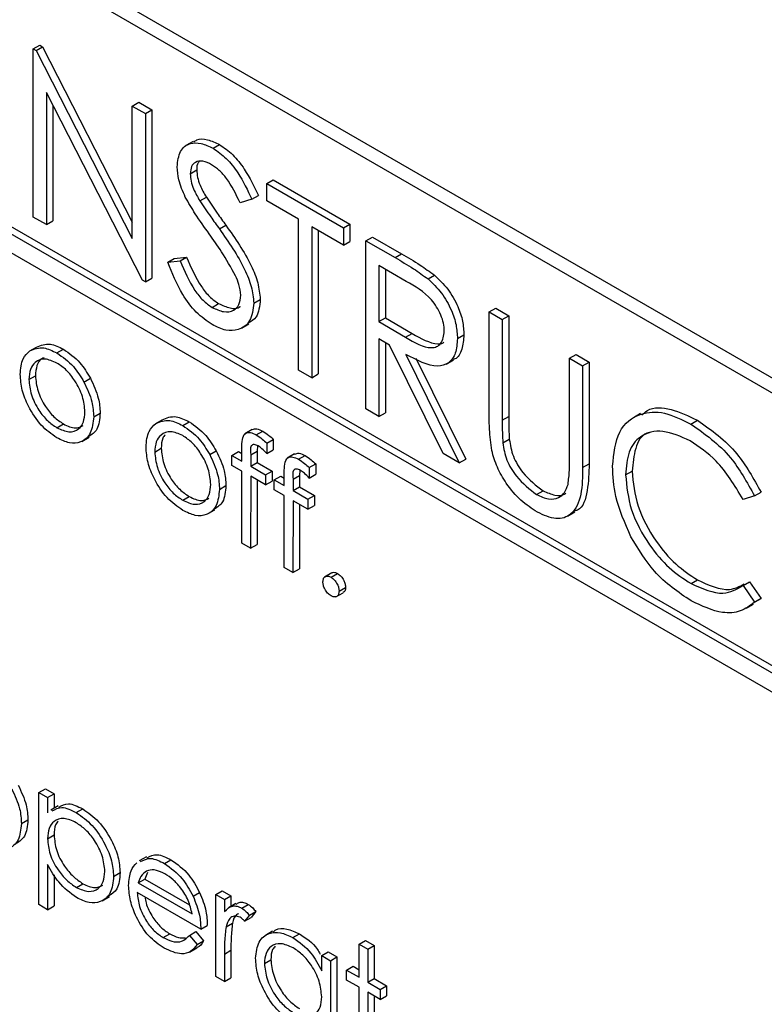
# Model space of a CAD drawing. Units: millimetres. Extents: x 5 to 415, y 5 to 292.
# Drawn here: x 339 to 341, y 139 to 141 of the extents above; entities that cross this region are included whole.
import ezdxf

# ---------------------------------------------------------------- set-up
doc = ezdxf.new("R2010")
doc.units = ezdxf.units.MM

msp = doc.modelspace()

# ---------------------------------------------------------------- linework, layer by layer
at = {"color": 7, "linetype": 'Continuous', "lineweight": 25}
for p, q in [((343.187, 139.077), (336.116, 143.159)), ((343.1588, 139.0606), (336.0877, 143.1427)), ((342.2011, 139.0011), (337.175, 141.9026)), ((342.2153, 139.0092), (337.1891, 141.9107)), ((337.175, 141.8617), (342.2011, 138.9602)), ((339.4065, 141.0471), (339.4206, 141.0553)), ((339.4065, 140.6797), (339.4065, 141.0471)), ((339.4065, 141.0471), (339.4125, 141.0437)), ((339.4125, 141.0437), (339.4266, 141.0518)), ((339.4125, 141.0437), (339.6227, 140.6331)), ((339.4206, 141.0553), (339.4266, 141.0518)), ((339.4266, 141.0518), (339.6227, 140.6689)), ((339.6447, 140.5422), (339.435, 140.9518)), ((339.435, 140.9518), (339.435, 140.6632)), ((339.6227, 140.9223), (339.6368, 140.9305)), ((339.6368, 140.9305), (339.6654, 140.914)), ((339.4492, 140.9241), (339.4492, 140.6714)), ((339.6227, 140.9223), (339.6512, 140.9058)), ((339.6227, 140.6331), (339.6227, 140.9223)), ((339.6512, 140.9058), (339.6654, 140.914)), ((339.6654, 140.914), (339.6654, 140.5466)), ((339.6512, 140.9058), (339.6512, 140.5384)), ((339.7557, 140.8452), (339.7398, 140.836)), ((339.799, 140.83), (339.8131, 140.8381)), ((339.7491, 140.7745), (339.7633, 140.7827)), ((339.9164, 140.7528), (339.9305, 140.7609)), ((339.9305, 140.7609), (340.0978, 140.6644)), ((339.9164, 140.7151), (339.9164, 140.7528)), ((339.9164, 140.7528), (340.0837, 140.6562)), ((339.7701, 140.715), (339.7843, 140.7231)), ((339.8838, 140.7188), (339.8579, 140.7111)), ((339.8838, 140.7188), (339.8979, 140.727)), ((339.9857, 140.675), (339.9164, 140.7151)), ((339.435, 140.6632), (339.4065, 140.6797)), ((339.435, 140.6632), (339.4492, 140.6714)), ((339.9857, 140.3453), (339.9857, 140.675)), ((339.8129, 140.6537), (339.827, 140.6618)), ((340.0837, 140.6185), (340.0143, 140.6586)), ((340.0143, 140.6586), (340.0143, 140.3288)), ((340.0284, 140.6504), (340.0284, 140.337)), ((340.0837, 140.6562), (340.0978, 140.6644)), ((340.0837, 140.6562), (340.0837, 140.6185)), ((340.0978, 140.6644), (340.0978, 140.6267)), ((340.1326, 140.6279), (340.1468, 140.6361)), ((340.1468, 140.6361), (340.2104, 140.5994)), ((340.0837, 140.6185), (340.0978, 140.6267)), ((340.1326, 140.6279), (340.1963, 140.5912)), ((340.1326, 140.2605), (340.1326, 140.6279)), ((339.7002, 140.581), (339.7143, 140.5892)), ((339.7143, 140.5892), (339.7412, 140.5923)), ((339.7271, 140.5841), (339.7412, 140.5923)), ((340.1963, 140.5912), (340.2104, 140.5994)), ((339.7002, 140.581), (339.7271, 140.5841)), ((340.2208, 140.5393), (340.1612, 140.5738)), ((340.1612, 140.5738), (340.1612, 140.4513)), ((340.1753, 140.5656), (340.1753, 140.4595)), ((339.6512, 140.5384), (339.6447, 140.5422)), ((339.6512, 140.5384), (339.6654, 140.5466)), ((340.2684, 140.5446), (340.2825, 140.5527)), ((339.8878, 140.4918), (339.902, 140.5)), ((339.7969, 140.4825), (339.8111, 140.4907)), ((340.4019, 140.4725), (340.416, 140.4807)), ((340.416, 140.4807), (340.4446, 140.4642)), ((340.1612, 140.4513), (340.1753, 140.4595)), ((340.1753, 140.4595), (340.2336, 140.4253)), ((340.4019, 140.4725), (340.4304, 140.456)), ((340.4019, 140.2506), (340.4019, 140.4725)), ((340.4304, 140.456), (340.4446, 140.4642)), ((340.4446, 140.4642), (340.4446, 140.244)), ((339.8611, 140.4371), (339.877, 140.4463)), ((340.1612, 140.4513), (340.2194, 140.4171)), ((340.4304, 140.456), (340.4304, 140.2359)), ((340.1844, 140.4002), (340.1612, 140.4136)), ((340.1612, 140.4136), (340.1612, 140.244)), ((340.2194, 140.4171), (340.2336, 140.4253)), ((340.3325, 140.4143), (340.3466, 140.4225)), ((339.3992, 140.3873), (339.4133, 140.3955)), ((340.1753, 140.4054), (340.1753, 140.2522)), ((340.3013, 140.1631), (340.1844, 140.4002)), ((339.4582, 140.3829), (339.4724, 140.391)), ((340.2197, 140.3798), (340.3366, 140.1428)), ((340.2419, 140.3717), (340.3507, 140.1509)), ((340.5773, 140.3713), (340.5914, 140.3794)), ((340.5773, 140.1511), (340.5773, 140.3713)), ((340.5773, 140.3713), (340.6058, 140.3548)), ((340.5914, 140.3794), (340.62, 140.3629)), ((340.3078, 140.3585), (340.3237, 140.3677)), ((340.6058, 140.3548), (340.62, 140.3629)), ((340.6058, 140.3548), (340.6058, 140.1328)), ((340.62, 140.3629), (340.62, 140.141)), ((339.3969, 140.325), (339.4111, 140.3331)), ((339.5171, 140.3194), (339.5313, 140.3275)), ((340.0143, 140.3288), (339.9857, 140.3453)), ((340.0143, 140.3288), (340.0284, 140.337)), ((339.5384, 140.2435), (339.5525, 140.2516)), ((340.1612, 140.244), (340.1326, 140.2605)), ((340.1612, 140.244), (340.1753, 140.2522)), ((340.4304, 140.2359), (340.4446, 140.244)), ((340.7325, 140.2505), (340.7166, 140.2413)), ((339.4581, 140.2196), (339.4723, 140.2278)), ((339.6738, 140.2288), (339.688, 140.2369)), ((339.7329, 140.2243), (339.747, 140.2325)), ((340.8423, 140.2277), (340.8565, 140.2358)), ((339.5124, 140.1898), (339.5283, 140.199)), ((339.8844, 140.2157), (339.8685, 140.2065)), ((339.8932, 140.204), (339.9073, 140.2122)), ((339.896, 140.1801), (339.8953, 140.1686)), ((339.9164, 140.186), (339.9305, 140.1942)), ((339.9164, 140.186), (339.9164, 140.1631)), ((339.9305, 140.1942), (339.9305, 140.1713)), ((340.4317, 140.1863), (340.4458, 140.1944)), ((339.6716, 140.1664), (339.6858, 140.1746)), ((339.7918, 140.1608), (339.8059, 140.169)), ((339.8402, 140.1592), (339.8544, 140.1674)), ((339.8402, 140.1372), (339.8402, 140.1592)), ((339.8402, 140.1592), (339.862, 140.1466)), ((339.8544, 140.1674), (339.862, 140.163)), ((339.862, 140.1466), (339.862, 140.1752)), ((339.8812, 140.1604), (339.8953, 140.1686)), ((339.8812, 140.1604), (339.8812, 140.1356)), ((339.8953, 140.1686), (339.8953, 140.1437)), ((339.9164, 140.1631), (339.9305, 140.1713)), ((339.9769, 140.1623), (339.961, 140.1531)), ((339.9857, 140.1506), (339.9998, 140.1588)), ((340.3366, 140.1428), (340.3013, 140.1631)), ((339.862, 140.1247), (339.8402, 140.1372)), ((339.8812, 140.1356), (339.8953, 140.1437)), ((339.8812, 140.1356), (339.9137, 140.1168)), ((339.8953, 140.1437), (339.9278, 140.125)), ((340.0089, 140.1326), (340.023, 140.1408)), ((340.023, 140.1408), (340.023, 140.1179)), ((340.3366, 140.1428), (340.3507, 140.1509)), ((340.6058, 140.1328), (340.62, 140.141)), ((339.862, 139.9676), (339.862, 140.1247)), ((339.8811, 140.1136), (339.881, 139.9566)), ((339.9137, 140.0948), (339.8811, 140.1136)), ((339.9137, 140.1168), (339.9278, 140.125)), ((339.9137, 140.1168), (339.9137, 140.0948)), ((339.9278, 140.125), (339.9278, 140.103)), ((339.9327, 140.1058), (339.9469, 140.114)), ((339.9469, 140.114), (339.9545, 140.1096)), ((339.9545, 140.0933), (339.9545, 140.1219)), ((339.9736, 140.107), (339.9878, 140.1152)), ((339.9885, 140.126), (339.9878, 140.1152)), ((339.9878, 140.1152), (339.9878, 140.0904)), ((340.0089, 140.1326), (340.0089, 140.1097)), ((340.0089, 140.1097), (340.023, 140.1179)), ((340.6997, 140.1165), (340.7138, 140.1247)), ((339.8131, 140.0849), (339.8272, 140.0931)), ((339.8953, 140.1055), (339.8952, 139.9648)), ((339.9137, 140.0948), (339.9278, 140.103)), ((339.9327, 140.0838), (339.9327, 140.1058)), ((339.9327, 140.1058), (339.9545, 140.0933)), ((339.9736, 140.107), (339.9736, 140.0822)), ((339.7328, 140.061), (339.747, 140.0692)), ((339.9545, 140.0713), (339.9327, 140.0838)), ((339.9545, 139.9142), (339.9545, 140.0713)), ((339.9736, 140.0822), (339.9878, 140.0904)), ((339.9736, 140.0822), (340.0061, 140.0634)), ((339.9878, 140.0904), (340.0203, 140.0716)), ((340.0061, 140.0634), (340.0203, 140.0716)), ((340.0203, 140.0716), (340.0203, 140.0496)), ((340.5054, 140.0736), (340.5195, 140.0817)), ((340.9811, 140.0707), (340.9562, 140.063)), ((340.9811, 140.0707), (340.9953, 140.0788)), ((339.9736, 140.0602), (339.9735, 139.9033)), ((340.0061, 140.0414), (339.9736, 140.0602)), ((339.9877, 140.0521), (339.9877, 139.9114)), ((340.0061, 140.0634), (340.0061, 140.0414)), ((340.0061, 140.0414), (340.0203, 140.0496)), ((339.787, 140.0312), (339.803, 140.0404)), ((340.5726, 140.0267), (340.5885, 140.0359)), ((339.881, 139.9566), (339.862, 139.9676)), ((339.881, 139.9566), (339.8952, 139.9648)), ((339.9735, 139.9033), (339.9545, 139.9142)), ((339.9735, 139.9033), (339.9877, 139.9114)), ((340.0581, 139.9025), (340.0422, 139.8933)), ((340.0565, 139.8931), (340.0706, 139.9012)), ((340.8425, 139.879), (340.8566, 139.8871)), ((340.9562, 139.8746), (340.9703, 139.8828)), ((340.9703, 139.8828), (340.9953, 139.8465)), ((340.0671, 139.8499), (340.083, 139.8591)), ((340.0741, 139.8624), (340.0883, 139.8706)), ((340.9562, 139.8746), (340.9811, 139.8383)), ((340.9633, 139.8251), (340.9792, 139.8343)), ((340.9953, 139.8465), (340.9782, 139.8361)), ((340.9811, 139.8383), (340.9953, 139.8465)), ((339.4187, 139.4227), (339.4328, 139.4309)), ((339.4328, 139.4309), (339.4519, 139.4199)), ((339.4187, 139.4227), (339.4377, 139.4117)), ((339.4187, 139.1777), (339.4187, 139.4227)), ((339.4377, 139.4117), (339.4519, 139.4199)), ((339.4377, 139.4117), (339.4377, 139.3786)), ((339.4519, 139.4199), (339.4519, 139.3885)), ((339.4606, 139.3936), (339.4447, 139.3844)), ((339.5004, 139.3787), (339.5145, 139.3869)), ((339.3806, 139.3547), (339.3948, 139.3628)), ((339.4377, 139.3218), (339.4519, 139.33)), ((339.6536, 139.2824), (339.6377, 139.2732)), ((339.693, 139.2675), (339.7071, 139.2757)), ((339.4377, 139.2651), (339.4377, 139.1667)), ((339.4519, 139.243), (339.4519, 139.1749)), ((339.5819, 139.2395), (339.596, 139.2476)), ((339.6356, 139.2253), (339.6497, 139.2334)), ((339.6556, 139.2476), (339.6497, 139.2334)), ((339.6497, 139.2334), (339.7473, 139.1771)), ((339.5005, 139.2153), (339.5146, 139.2235)), ((339.6356, 139.2253), (339.7532, 139.1574)), ((339.5567, 139.1863), (339.5726, 139.1955)), ((339.7723, 139.1244), (339.6336, 139.2045)), ((339.7554, 139.1962), (339.7695, 139.2044)), ((339.8049, 139.1998), (339.819, 139.2079)), ((339.8049, 139.1998), (339.8239, 139.1888)), ((339.8049, 139.0207), (339.8049, 139.1998)), ((339.819, 139.2079), (339.8381, 139.1969)), ((339.8239, 139.1888), (339.8381, 139.1969)), ((339.8239, 139.1888), (339.8239, 139.1624)), ((339.8381, 139.1969), (339.8381, 139.1739)), ((339.4377, 139.1667), (339.4187, 139.1777)), ((339.4377, 139.1667), (339.4519, 139.1749)), ((339.8484, 139.1799), (339.8325, 139.1707)), ((339.8618, 139.1701), (339.8759, 139.1782)), ((339.8783, 139.1544), (339.8679, 139.1414)), ((339.8679, 139.1414), (339.882, 139.1495)), ((339.8783, 139.1544), (339.8925, 139.1625)), ((339.8925, 139.1625), (339.882, 139.1495)), ((339.7723, 139.1244), (339.7864, 139.1325)), ((339.8273, 139.1294), (339.8415, 139.1376)), ((339.6901, 139.1058), (339.7043, 139.114)), ((339.7472, 139.1106), (339.7613, 139.1188)), ((339.7472, 139.1106), (339.7641, 139.0906)), ((339.7613, 139.1188), (339.7782, 139.0987)), ((339.9291, 139.1195), (339.9132, 139.1104)), ((339.9733, 139.1057), (339.9875, 139.1138)), ((339.7473, 139.0741), (339.7632, 139.0833)), ((339.7641, 139.0906), (339.7782, 139.0987)), ((340.1177, 139.0914), (340.1318, 139.0996)), ((340.1177, 139.0914), (340.1367, 139.0804)), ((340.1177, 139.0192), (340.1177, 139.0914)), ((340.1318, 139.0996), (340.1508, 139.0886)), ((340.1367, 139.0804), (340.1508, 139.0886)), ((340.1367, 139.0804), (340.1367, 139.0082)), ((340.1508, 139.0886), (340.1508, 139.0164)), ((339.8239, 139.0699), (339.8381, 139.0781)), ((339.8239, 139.0699), (339.8239, 139.0098)), ((339.8381, 139.0781), (339.8381, 139.0179)), ((340.0361, 139.0663), (340.0502, 139.0745)), ((340.0361, 139.0332), (340.0361, 139.0663)), ((340.0361, 139.0663), (340.0551, 139.0553)), ((340.0502, 139.0745), (340.0692, 139.0635)), ((340.0551, 139.0553), (340.0692, 139.0635)), ((340.0692, 139.0635), (340.0692, 138.8845)), ((339.911, 139.0493), (339.9251, 139.0574)), ((340.0551, 139.0553), (340.0551, 138.8763)), ((340.0905, 139.0349), (340.1046, 139.0431)), ((340.1046, 139.0431), (340.1177, 139.0355)), ((339.8239, 139.0098), (339.8049, 139.0207)), ((339.8239, 139.0098), (339.8381, 139.0179)), ((340.0905, 139.0129), (340.0905, 139.0349)), ((340.0905, 139.0349), (340.1177, 139.0192)), ((340.1367, 139.0082), (340.1508, 139.0164)), ((340.1508, 139.0164), (340.178, 139.0007)), ((340.1177, 138.9972), (340.0905, 139.0129)), ((340.1177, 138.8402), (340.1177, 138.9972)), ((340.1367, 139.0082), (340.1639, 138.9925)), ((340.1639, 138.9925), (340.178, 139.0007)), ((340.178, 139.0007), (340.178, 138.9787)), ((340.1639, 138.9705), (340.1367, 138.9862)), ((340.1367, 138.9862), (340.1367, 138.8292)), ((340.1508, 138.9781), (340.1508, 138.8374)), ((340.1639, 138.9925), (340.1639, 138.9705)), ((340.1639, 138.9705), (340.178, 138.9787))]:
    msp.add_line(p, q, dxfattribs=at)
for points, knots in [([(339.7571, 140.8431), (339.7591, 140.8451), (339.7665, 140.8521), (339.787, 140.8502), (339.8044, 140.8422), (339.8131, 140.8381)], [0, 0, 0, 0, 0.159977, 0.579948, 1, 1, 1, 1]), ([(339.7206, 140.7895), (339.722, 140.8017), (339.7247, 140.8262), (339.7465, 140.842), (339.7724, 140.8427), (339.7901, 140.8342), (339.799, 140.83)], [0, 0, 0, 0, 0.279553, 0.558798, 0.779378, 1, 1, 1, 1]), ([(339.799, 140.83), (339.8088, 140.8232), (339.8284, 140.8097), (339.859, 140.7704), (339.8744, 140.7384), (339.8838, 140.7188)], [0, 0, 0, 0, 0.27975, 0.559501, 1, 1, 1, 1]), ([(339.8131, 140.8381), (339.8229, 140.8314), (339.8425, 140.8179), (339.8732, 140.7785), (339.8885, 140.7465), (339.8979, 140.727)], [0, 0, 0, 0, 0.27975, 0.559501, 1, 1, 1, 1]), ([(339.7958, 140.7941), (339.7893, 140.7973), (339.7764, 140.8036), (339.7609, 140.8011), (339.7507, 140.7912), (339.7497, 140.7801), (339.7491, 140.7745)], [0, 0, 0, 0, 0.280274, 0.559931, 0.77992, 1, 1, 1, 1]), ([(339.7682, 140.8003), (339.7675, 140.7996), (339.7637, 140.7961), (339.7635, 140.7887), (339.7633, 140.7827)], [0, 0, 0, 0, 0.191598, 1, 1, 1, 1]), ([(339.7384, 140.7233), (339.7328, 140.736), (339.7227, 140.7588), (339.7212, 140.7801), (339.7206, 140.7895)], [0, 0, 0, 0, 0.55984, 1, 1, 1, 1]), ([(339.7633, 140.7827), (339.7637, 140.7774), (339.7644, 140.7667), (339.7713, 140.7458), (339.7793, 140.7317), (339.7843, 140.7231)], [0, 0, 0, 0, 0.279946, 0.559774, 1, 1, 1, 1]), ([(339.8579, 140.7111), (339.849, 140.7296), (339.8364, 140.7554), (339.8129, 140.7828), (339.8015, 140.7903), (339.7958, 140.7941)], [0, 0, 0, 0, 0.559818, 0.779848, 1, 1, 1, 1]), ([(339.7491, 140.7745), (339.7495, 140.7692), (339.7503, 140.7585), (339.7572, 140.7376), (339.7652, 140.7236), (339.7701, 140.715)], [0, 0, 0, 0, 0.279946, 0.559774, 1, 1, 1, 1]), ([(339.7905, 140.6432), (339.7801, 140.6576), (339.7616, 140.6834), (339.7455, 140.7111), (339.7384, 140.7233)], [0, 0, 0, 0, 0.5604127, 1, 1, 1, 1]), ([(339.7701, 140.715), (339.778, 140.7034), (339.792, 140.6827), (339.8065, 140.6626), (339.8129, 140.6537)], [0, 0, 0, 0, 0.559906, 1, 1, 1, 1]), ([(339.7843, 140.7231), (339.7921, 140.7116), (339.8061, 140.6909), (339.8206, 140.6707), (339.827, 140.6618)], [0, 0, 0, 0, 0.559906, 1, 1, 1, 1]), ([(339.8129, 140.6537), (339.8328, 140.6251), (339.8606, 140.5853), (339.8843, 140.5274), (339.8867, 140.5037), (339.8878, 140.4918)], [0, 0, 0, 0, 0.560115, 0.780284, 1, 1, 1, 1]), ([(339.827, 140.6618), (339.847, 140.6333), (339.8748, 140.5935), (339.8984, 140.5356), (339.9008, 140.5118), (339.902, 140.5)], [0, 0, 0, 0, 0.560115, 0.780284, 1, 1, 1, 1]), ([(339.8479, 140.5515), (339.8381, 140.5693), (339.8205, 140.601), (339.7997, 140.6303), (339.7905, 140.6432)], [0, 0, 0, 0, 0.559496, 1, 1, 1, 1]), ([(339.7412, 140.5923), (339.7507, 140.57), (339.7639, 140.539), (339.7908, 140.5048), (339.8043, 140.4954), (339.8111, 140.4907)], [0, 0, 0, 0, 0.559321, 0.779782, 1, 1, 1, 1]), ([(340.1963, 140.5912), (340.2098, 140.5834), (340.2339, 140.5696), (340.2579, 140.5522), (340.2684, 140.5446)], [0, 0, 0, 0, 0.56024, 1, 1, 1, 1]), ([(340.2104, 140.5994), (340.2239, 140.5916), (340.2481, 140.5778), (340.272, 140.5604), (340.2825, 140.5527)], [0, 0, 0, 0, 0.56024, 1, 1, 1, 1]), ([(339.7969, 140.4449), (339.7852, 140.453), (339.7616, 140.4693), (339.7254, 140.518), (339.7097, 140.5571), (339.7002, 140.581)], [0, 0, 0, 0, 0.27988, 0.559666, 1, 1, 1, 1]), ([(339.7271, 140.5841), (339.7365, 140.5619), (339.7497, 140.5309), (339.7767, 140.4967), (339.7902, 140.4873), (339.7969, 140.4825)], [0, 0, 0, 0, 0.559321, 0.779782, 1, 1, 1, 1]), ([(339.8593, 140.5088), (339.8585, 140.5166), (339.8571, 140.5305), (339.8507, 140.5451), (339.8479, 140.5515)], [0, 0, 0, 0, 0.5589902, 1, 1, 1, 1]), ([(340.2684, 140.5446), (340.2784, 140.535), (340.2983, 140.5158), (340.3193, 140.4789), (340.3309, 140.4437), (340.332, 140.4241), (340.3325, 140.4143)], [0, 0, 0, 0, 0.279797, 0.5595, 0.779626, 1, 1, 1, 1]), ([(340.2825, 140.5527), (340.2925, 140.5431), (340.3125, 140.524), (340.3335, 140.4871), (340.3451, 140.4519), (340.3461, 140.4323), (340.3466, 140.4225)], [0, 0, 0, 0, 0.279797, 0.5595, 0.779626, 1, 1, 1, 1]), ([(340.3039, 140.4308), (340.3036, 140.4364), (340.3029, 140.4476), (340.2966, 140.4659), (340.2876, 140.4835), (340.264, 140.5151), (340.24, 140.5286), (340.2208, 140.5393)], [0, 0, 0, 0, 0.125307, 0.250617, 0.375954, 0.501281, 1, 1, 1, 1]), ([(339.7969, 140.4825), (339.8055, 140.4786), (339.8226, 140.4707), (339.8435, 140.4735), (339.8568, 140.487), (339.8584, 140.5016), (339.8593, 140.5088)], [0, 0, 0, 0, 0.280276, 0.560148, 0.780153, 1, 1, 1, 1]), ([(339.902, 140.5), (339.9006, 140.4855), (339.8981, 140.4609), (339.8822, 140.452), (339.8757, 140.4483)], [0, 0, 0, 0, 0.59065, 1, 1, 1, 1]), ([(339.8878, 140.4918), (339.8861, 140.4778), (339.8825, 140.4498), (339.8571, 140.4325), (339.8277, 140.43), (339.8072, 140.4399), (339.7969, 140.4449)], [0, 0, 0, 0, 0.279183, 0.559085, 0.779446, 1, 1, 1, 1]), ([(339.8111, 140.4907), (339.8195, 140.487), (339.8362, 140.4796), (339.8533, 140.4791), (339.8583, 140.4846), (339.8585, 140.4848)], [0, 0, 0, 0, 0.4913869, 0.9820637, 1, 1, 1, 1]), ([(340.2194, 140.4171), (340.239, 140.4059), (340.2634, 140.3919), (340.2876, 140.3959), (340.3002, 140.4055), (340.3024, 140.4207), (340.3039, 140.4308)], [0, 0, 0, 0, 0.499827, 0.625498, 0.751208, 1, 1, 1, 1]), ([(340.3325, 140.4143), (340.3317, 140.4031), (340.33, 140.3809), (340.3143, 140.3591), (340.2784, 140.3489), (340.2439, 140.3671), (340.2197, 140.3798)], [0, 0, 0, 0, 0.18712, 0.373979, 0.560911, 1, 1, 1, 1]), ([(340.2336, 140.4253), (340.2528, 140.4146), (340.2768, 140.4013), (340.2989, 140.4028), (340.3024, 140.4058), (340.3029, 140.4063)], [0, 0, 0, 0, 0.770742, 0.964528, 1, 1, 1, 1]), ([(340.3466, 140.4225), (340.3457, 140.4116), (340.3438, 140.3898), (340.3339, 140.3714), (340.3245, 140.369), (340.3233, 140.3686)], [0, 0, 0, 0, 0.4650162, 0.9293824, 1, 1, 1, 1]), ([(339.3992, 140.3873), (339.4087, 140.3914), (339.4259, 140.3987), (339.4483, 140.3877), (339.4582, 140.3829)], [0, 0, 0, 0, 0.55888, 1, 1, 1, 1]), ([(339.4133, 140.3955), (339.4229, 140.3996), (339.44, 140.4068), (339.4625, 140.3959), (339.4724, 140.391)], [0, 0, 0, 0, 0.55888, 1, 1, 1, 1]), ([(339.3779, 140.3361), (339.379, 140.3486), (339.381, 140.3711), (339.3936, 140.3824), (339.3992, 140.3873)], [0, 0, 0, 0, 0.559285, 1, 1, 1, 1]), ([(339.4299, 140.372), (339.4282, 140.3716), (339.4209, 140.3695), (339.4132, 140.3562), (339.4118, 140.3408), (339.4111, 140.3331)], [0, 0, 0, 0, 0.126879, 0.56328, 1, 1, 1, 1]), ([(339.4582, 140.3829), (339.4708, 140.3741), (339.4933, 140.3584), (339.5098, 140.3313), (339.5171, 140.3194)], [0, 0, 0, 0, 0.5591815, 1, 1, 1, 1]), ([(339.4724, 140.391), (339.4849, 140.3823), (339.5074, 140.3666), (339.524, 140.3395), (339.5313, 140.3275)], [0, 0, 0, 0, 0.5591815, 1, 1, 1, 1]), ([(339.4581, 140.3609), (339.4491, 140.3649), (339.431, 140.3728), (339.4111, 140.3647), (339.3988, 140.3486), (339.3976, 140.3328), (339.3969, 140.325)], [0, 0, 0, 0, 0.279484, 0.559256, 0.779547, 1, 1, 1, 1]), ([(339.5193, 140.2543), (339.5183, 140.2654), (339.5162, 140.2875), (339.4994, 140.3203), (339.4795, 140.3464), (339.4653, 140.3561), (339.4581, 140.3609)], [0, 0, 0, 0, 0.279586, 0.559398, 0.779653, 1, 1, 1, 1]), ([(339.4582, 140.1976), (339.4463, 140.2058), (339.4226, 140.2223), (339.3965, 140.2628), (339.3805, 140.3024), (339.3788, 140.3249), (339.3779, 140.3361)], [0, 0, 0, 0, 0.279776, 0.559179, 0.779592, 1, 1, 1, 1]), ([(339.4111, 140.3331), (339.4122, 140.3221), (339.4145, 140.3001), (339.4307, 140.2673), (339.4511, 140.2422), (339.4652, 140.2326), (339.4723, 140.2278)], [0, 0, 0, 0, 0.279618, 0.559167, 0.779512, 1, 1, 1, 1]), ([(339.5313, 140.3275), (339.5381, 140.3129), (339.5504, 140.2868), (339.5519, 140.2624), (339.5525, 140.2516)], [0, 0, 0, 0, 0.559216, 1, 1, 1, 1]), ([(339.3969, 140.325), (339.3981, 140.314), (339.4003, 140.292), (339.4165, 140.2592), (339.437, 140.234), (339.4511, 140.2244), (339.4581, 140.2196)], [0, 0, 0, 0, 0.279618, 0.559167, 0.779512, 1, 1, 1, 1]), ([(339.5171, 140.3194), (339.524, 140.3048), (339.5362, 140.2786), (339.5377, 140.2542), (339.5384, 140.2435)], [0, 0, 0, 0, 0.559216, 1, 1, 1, 1]), ([(340.735, 140.2467), (340.7389, 140.2506), (340.7545, 140.2659), (340.7986, 140.2634), (340.8372, 140.245), (340.8565, 140.2358)], [0, 0, 0, 0, 0.145713, 0.572535, 1, 1, 1, 1]), ([(339.4581, 140.2196), (339.4671, 140.2156), (339.4851, 140.2076), (339.5054, 140.2145), (339.5173, 140.2311), (339.5186, 140.2466), (339.5193, 140.2543)], [0, 0, 0, 0, 0.279745, 0.559113, 0.779606, 1, 1, 1, 1]), ([(339.5384, 140.2435), (339.5369, 140.2307), (339.534, 140.2051), (339.5126, 140.1869), (339.4861, 140.1839), (339.4675, 140.193), (339.4582, 140.1976)], [0, 0, 0, 0, 0.279521, 0.559381, 0.779507, 1, 1, 1, 1]), ([(339.5525, 140.2516), (339.5513, 140.2385), (339.5491, 140.2145), (339.5342, 140.2046), (339.5274, 140.2002)], [0, 0, 0, 0, 0.548135, 1, 1, 1, 1]), ([(339.688, 140.2369), (339.6976, 140.241), (339.7147, 140.2483), (339.7371, 140.2373), (339.747, 140.2325)], [0, 0, 0, 0, 0.55888, 1, 1, 1, 1]), ([(340.4075, 140.1699), (340.4055, 140.1854), (340.4019, 140.2132), (340.4019, 140.2391), (340.4019, 140.2506)], [0, 0, 0, 0, 0.5594986, 1, 1, 1, 1]), ([(340.4446, 140.244), (340.4445, 140.2349), (340.4445, 140.2186), (340.4454, 140.2018), (340.4458, 140.1944)], [0, 0, 0, 0, 0.5601244, 1, 1, 1, 1]), ([(340.6711, 140.1355), (340.674, 140.1626), (340.6798, 140.2169), (340.7269, 140.2528), (340.7836, 140.2566), (340.8227, 140.2373), (340.8423, 140.2277)], [0, 0, 0, 0, 0.279512, 0.55908, 0.779374, 1, 1, 1, 1]), ([(339.4723, 140.2278), (339.4814, 140.2234), (339.4978, 140.2157), (339.5098, 140.2215), (339.5151, 140.2241)], [0, 0, 0, 0, 0.560062, 1, 1, 1, 1]), ([(339.6526, 140.1775), (339.6537, 140.1901), (339.6557, 140.2125), (339.6683, 140.2238), (339.6738, 140.2288)], [0, 0, 0, 0, 0.559285, 1, 1, 1, 1]), ([(339.6738, 140.2288), (339.6834, 140.2328), (339.7006, 140.2401), (339.723, 140.2291), (339.7329, 140.2243)], [0, 0, 0, 0, 0.55888, 1, 1, 1, 1]), ([(339.7329, 140.2243), (339.7455, 140.2155), (339.768, 140.1998), (339.7845, 140.1727), (339.7918, 140.1608)], [0, 0, 0, 0, 0.559182, 1, 1, 1, 1]), ([(339.747, 140.2325), (339.7596, 140.2237), (339.7821, 140.208), (339.7987, 140.1809), (339.8059, 140.169)], [0, 0, 0, 0, 0.559182, 1, 1, 1, 1]), ([(340.4304, 140.2359), (340.4304, 140.2268), (340.4303, 140.2105), (340.4313, 140.1937), (340.4317, 140.1863)], [0, 0, 0, 0, 0.5601244, 1, 1, 1, 1]), ([(340.8423, 140.2277), (340.8729, 140.2061), (340.9275, 140.1676), (340.9647, 140.1003), (340.9811, 140.0707)], [0, 0, 0, 0, 0.559517, 1, 1, 1, 1]), ([(340.8565, 140.2358), (340.887, 140.2143), (340.9416, 140.1758), (340.9789, 140.1085), (340.9953, 140.0788)], [0, 0, 0, 0, 0.559517, 1, 1, 1, 1]), ([(339.7328, 140.2024), (339.7238, 140.2063), (339.7056, 140.2142), (339.6858, 140.2061), (339.6735, 140.19), (339.6722, 140.1743), (339.6716, 140.1664)], [0, 0, 0, 0, 0.279484, 0.559256, 0.779547, 1, 1, 1, 1]), ([(339.6945, 140.2043), (339.6925, 140.2019), (339.6866, 140.195), (339.6861, 140.1827), (339.6858, 140.1746)], [0, 0, 0, 0, 0.33317, 1, 1, 1, 1]), ([(339.794, 140.0957), (339.793, 140.1068), (339.7909, 140.129), (339.7741, 140.1617), (339.7542, 140.1878), (339.7399, 140.1975), (339.7328, 140.2024)], [0, 0, 0, 0, 0.279586, 0.559398, 0.779653, 1, 1, 1, 1]), ([(339.862, 140.1752), (339.862, 140.1816), (339.862, 140.1942), (339.8676, 140.2084), (339.8802, 140.2103), (339.8889, 140.2061), (339.8932, 140.204)], [0, 0, 0, 0, 0.2818484, 0.5594619, 0.7793052, 1, 1, 1, 1]), ([(339.8846, 140.2154), (339.8877, 140.2165), (339.8944, 140.2188), (339.9029, 140.2144), (339.9073, 140.2122)], [0, 0, 0, 0, 0.480078, 1, 1, 1, 1]), ([(339.8932, 140.204), (339.8976, 140.2011), (339.9055, 140.1959), (339.9131, 140.189), (339.9164, 140.186)], [0, 0, 0, 0, 0.559721, 1, 1, 1, 1]), ([(339.9073, 140.2122), (339.9117, 140.2093), (339.9196, 140.2041), (339.9272, 140.1972), (339.9305, 140.1942)], [0, 0, 0, 0, 0.559721, 1, 1, 1, 1]), ([(340.8405, 140.191), (340.8202, 140.2001), (340.7796, 140.2181), (340.7322, 140.2056), (340.704, 140.1695), (340.7011, 140.1342), (340.6997, 140.1165)], [0, 0, 0, 0, 0.2798558, 0.5595188, 0.7796855, 1, 1, 1, 1]), ([(340.7519, 140.2089), (340.7499, 140.2085), (340.7348, 140.2054), (340.7189, 140.1761), (340.7155, 140.1418), (340.7138, 140.1247)], [0, 0, 0, 0, 0.069095, 0.534392, 1, 1, 1, 1]), ([(339.7329, 140.039), (339.721, 140.0473), (339.6973, 140.0637), (339.6712, 140.1042), (339.6552, 140.1439), (339.6534, 140.1663), (339.6526, 140.1775)], [0, 0, 0, 0, 0.2797756, 0.5591788, 0.7795916, 1, 1, 1, 1]), ([(339.8971, 140.1798), (339.8942, 140.1812), (339.8898, 140.1833), (339.8848, 140.1825), (339.8795, 140.1772), (339.8804, 140.1679), (339.8812, 140.1604)], [0, 0, 0, 0, 0.249495, 0.374811, 0.499255, 1, 1, 1, 1]), ([(339.9164, 140.1631), (339.9129, 140.1668), (339.9067, 140.1732), (339.9, 140.1778), (339.8971, 140.1798)], [0, 0, 0, 0, 0.560241, 1, 1, 1, 1]), ([(340.4317, 140.1863), (340.4337, 140.1739), (340.4378, 140.1491), (340.465, 140.1045), (340.4901, 140.0853), (340.5054, 140.0736)], [0, 0, 0, 0, 0.281057, 0.560821, 1, 1, 1, 1]), ([(340.4458, 140.1944), (340.4479, 140.182), (340.4519, 140.1573), (340.4792, 140.1126), (340.5042, 140.0935), (340.5195, 140.0817)], [0, 0, 0, 0, 0.281057, 0.560821, 1, 1, 1, 1]), ([(340.9562, 140.063), (340.9377, 140.0935), (340.9047, 140.1479), (340.8602, 140.1778), (340.8405, 140.191)], [0, 0, 0, 0, 0.5584265, 1, 1, 1, 1]), ([(339.6716, 140.1664), (339.6728, 140.1554), (339.675, 140.1334), (339.6912, 140.1006), (339.7117, 140.0754), (339.7258, 140.0658), (339.7328, 140.061)], [0, 0, 0, 0, 0.279618, 0.559167, 0.779512, 1, 1, 1, 1]), ([(339.6858, 140.1746), (339.6869, 140.1636), (339.6892, 140.1416), (339.7054, 140.1087), (339.7258, 140.0836), (339.7399, 140.074), (339.747, 140.0692)], [0, 0, 0, 0, 0.279618, 0.559167, 0.779512, 1, 1, 1, 1]), ([(339.7918, 140.1608), (339.7987, 140.1462), (339.8109, 140.12), (339.8124, 140.0957), (339.8131, 140.0849)], [0, 0, 0, 0, 0.5592165, 1, 1, 1, 1]), ([(339.8059, 140.169), (339.8128, 140.1544), (339.8251, 140.1282), (339.8265, 140.1038), (339.8272, 140.0931)], [0, 0, 0, 0, 0.5592165, 1, 1, 1, 1]), ([(339.9545, 140.1219), (339.9545, 140.1282), (339.9545, 140.1408), (339.9601, 140.1551), (339.9727, 140.1569), (339.9813, 140.1527), (339.9857, 140.1506)], [0, 0, 0, 0, 0.281848, 0.559462, 0.779305, 1, 1, 1, 1]), ([(339.977, 140.162), (339.9802, 140.1631), (339.9869, 140.1654), (339.9954, 140.161), (339.9998, 140.1588)], [0, 0, 0, 0, 0.480078, 1, 1, 1, 1]), ([(339.9998, 140.1588), (340.0042, 140.1559), (340.0121, 140.1507), (340.0197, 140.1438), (340.023, 140.1408)], [0, 0, 0, 0, 0.559721, 1, 1, 1, 1]), ([(340.507, 140.035), (340.4949, 140.0429), (340.4707, 140.0587), (340.4403, 140.0946), (340.418, 140.1332), (340.411, 140.1576), (340.4075, 140.1699)], [0, 0, 0, 0, 0.280221, 0.559914, 0.779952, 1, 1, 1, 1]), ([(339.9857, 140.1506), (339.9901, 140.1477), (339.9979, 140.1425), (340.0055, 140.1356), (340.0089, 140.1326)], [0, 0, 0, 0, 0.559721, 1, 1, 1, 1]), ([(340.574, 140.0959), (340.5752, 140.1058), (340.5774, 140.1235), (340.5773, 140.1427), (340.5773, 140.1511)], [0, 0, 0, 0, 0.559624, 1, 1, 1, 1]), ([(340.62, 140.141), (340.6194, 140.1213), (340.6183, 140.082), (340.6065, 140.0425), (340.59, 140.0382), (340.5877, 140.0376)], [0, 0, 0, 0, 0.46586, 0.92643, 1, 1, 1, 1]), ([(340.7114, 139.9812), (340.6983, 140.011), (340.6747, 140.0644), (340.6722, 140.1138), (340.6711, 140.1355)], [0, 0, 0, 0, 0.559029, 1, 1, 1, 1]), ([(339.9896, 140.1264), (339.9867, 140.1278), (339.9823, 140.1299), (339.9773, 140.1291), (339.972, 140.1239), (339.9729, 140.1145), (339.9736, 140.107)], [0, 0, 0, 0, 0.249495, 0.374811, 0.499255, 1, 1, 1, 1]), ([(340.0089, 140.1097), (340.0054, 140.1134), (339.9992, 140.1199), (339.9925, 140.1244), (339.9896, 140.1264)], [0, 0, 0, 0, 0.560241, 1, 1, 1, 1]), ([(340.6058, 140.1328), (340.6056, 140.1125), (340.605, 140.0721), (340.5858, 140.029), (340.5488, 140.016), (340.5209, 140.0287), (340.507, 140.035)], [0, 0, 0, 0, 0.281655, 0.560111, 0.78008, 1, 1, 1, 1]), ([(340.6997, 140.1165), (340.7021, 140.0913), (340.7069, 140.041), (340.7468, 139.9668), (340.7941, 139.9108), (340.8264, 139.8896), (340.8425, 139.879)], [0, 0, 0, 0, 0.279434, 0.558921, 0.779283, 1, 1, 1, 1]), ([(340.7138, 140.1247), (340.7162, 140.0995), (340.7211, 140.0492), (340.7609, 139.9749), (340.8082, 139.919), (340.8405, 139.8978), (340.8566, 139.8871)], [0, 0, 0, 0, 0.279434, 0.558921, 0.779283, 1, 1, 1, 1]), ([(339.7328, 140.061), (339.7418, 140.057), (339.7598, 140.049), (339.7801, 140.056), (339.792, 140.0725), (339.7933, 140.088), (339.794, 140.0957)], [0, 0, 0, 0, 0.279745, 0.559113, 0.779606, 1, 1, 1, 1]), ([(339.8272, 140.0931), (339.826, 140.0799), (339.8237, 140.0559), (339.8088, 140.0461), (339.8021, 140.0416)], [0, 0, 0, 0, 0.548135, 1, 1, 1, 1]), ([(340.5054, 140.0736), (340.5141, 140.0696), (340.5317, 140.0617), (340.5529, 140.065), (340.5674, 140.077), (340.5718, 140.0896), (340.574, 140.0959)], [0, 0, 0, 0, 0.279787, 0.559377, 0.779569, 1, 1, 1, 1]), ([(339.8131, 140.0849), (339.8116, 140.0721), (339.8087, 140.0466), (339.7873, 140.0283), (339.7608, 140.0254), (339.7422, 140.0345), (339.7329, 140.039)], [0, 0, 0, 0, 0.279521, 0.559381, 0.779507, 1, 1, 1, 1]), ([(339.747, 140.0692), (339.7561, 140.0649), (339.7725, 140.0571), (339.7845, 140.0629), (339.7897, 140.0655)], [0, 0, 0, 0, 0.560062, 1, 1, 1, 1]), ([(340.5195, 140.0817), (340.5282, 140.078), (340.5455, 140.0704), (340.5628, 140.0709), (340.5688, 140.0764), (340.5694, 140.0769)], [0, 0, 0, 0, 0.473792, 0.947251, 1, 1, 1, 1]), ([(340.8427, 139.8412), (340.8145, 139.8602), (340.7643, 139.8941), (340.7276, 139.9546), (340.7114, 139.9812)], [0, 0, 0, 0, 0.559804, 1, 1, 1, 1]), ([(340.0583, 139.9022), (340.0586, 139.9025), (340.0602, 139.904), (340.0646, 139.904), (340.0686, 139.9021), (340.0706, 139.9012)], [0, 0, 0, 0, 0.116538, 0.55809, 1, 1, 1, 1]), ([(340.0706, 139.9012), (340.0732, 139.8994), (340.0784, 139.8957), (340.0842, 139.8867), (340.0878, 139.878), (340.0881, 139.8731), (340.0883, 139.8706)], [0, 0, 0, 0, 0.279602, 0.559212, 0.779475, 1, 1, 1, 1]), ([(340.0388, 139.8828), (340.0391, 139.8857), (340.0397, 139.8913), (340.0445, 139.8952), (340.0503, 139.896), (340.0544, 139.894), (340.0565, 139.8931)], [0, 0, 0, 0, 0.279576, 0.559284, 0.779552, 1, 1, 1, 1]), ([(340.0565, 139.8522), (340.0539, 139.8541), (340.0487, 139.8578), (340.0429, 139.8667), (340.0394, 139.8754), (340.039, 139.8804), (340.0388, 139.8828)], [0, 0, 0, 0, 0.279581, 0.559143, 0.779575, 1, 1, 1, 1]), ([(340.0565, 139.8931), (340.0591, 139.8912), (340.0643, 139.8875), (340.07, 139.8786), (340.0737, 139.8698), (340.074, 139.8649), (340.0741, 139.8624)], [0, 0, 0, 0, 0.279602, 0.559212, 0.779475, 1, 1, 1, 1]), ([(340.8425, 139.879), (340.8671, 139.8682), (340.9111, 139.849), (340.9424, 139.8668), (340.9562, 139.8746)], [0, 0, 0, 0, 0.558772, 1, 1, 1, 1]), ([(340.8566, 139.8871), (340.8814, 139.8759), (340.9206, 139.8581), (340.9485, 139.873), (340.9588, 139.8785)], [0, 0, 0, 0, 0.6319091, 1, 1, 1, 1]), ([(340.0741, 139.8624), (340.0738, 139.8596), (340.0732, 139.8539), (340.0684, 139.8501), (340.0626, 139.8493), (340.0585, 139.8513), (340.0565, 139.8522)], [0, 0, 0, 0, 0.279469, 0.559358, 0.779674, 1, 1, 1, 1]), ([(340.0883, 139.8706), (340.088, 139.8677), (340.0876, 139.8624), (340.0843, 139.8603), (340.0828, 139.8594)], [0, 0, 0, 0, 0.5544413, 1, 1, 1, 1]), ([(340.9811, 139.8383), (340.9713, 139.831), (340.9517, 139.8164), (340.9045, 139.8124), (340.8661, 139.8303), (340.8427, 139.8412)], [0, 0, 0, 0, 0.28041, 0.560795, 1, 1, 1, 1]), ([(339.3594, 139.4306), (339.3662, 139.416), (339.3785, 139.3898), (339.38, 139.3654), (339.3806, 139.3547)], [0, 0, 0, 0, 0.559216, 1, 1, 1, 1]), ([(339.3735, 139.4388), (339.3804, 139.4241), (339.3926, 139.398), (339.3941, 139.3736), (339.3948, 139.3628)], [0, 0, 0, 0, 0.559216, 1, 1, 1, 1]), ([(339.448, 139.3823), (339.4546, 139.3862), (339.4689, 139.3946), (339.4893, 139.3843), (339.5004, 139.3787)], [0, 0, 0, 0, 0.458965, 1, 1, 1, 1]), ([(339.4622, 139.3905), (339.4687, 139.3944), (339.4831, 139.4028), (339.5035, 139.3924), (339.5145, 139.3869)], [0, 0, 0, 0, 0.458965, 1, 1, 1, 1]), ([(339.5145, 139.3869), (339.5264, 139.3784), (339.5502, 139.3615), (339.5767, 139.3213), (339.5934, 139.2815), (339.5952, 139.2589), (339.596, 139.2476)], [0, 0, 0, 0, 0.2796269, 0.559432, 0.7797032, 1, 1, 1, 1]), ([(339.3948, 139.3628), (339.3935, 139.3497), (339.3913, 139.3257), (339.3764, 139.3159), (339.3697, 139.3114)], [0, 0, 0, 0, 0.548135, 1, 1, 1, 1]), ([(339.5002, 139.3568), (339.491, 139.361), (339.4727, 139.3693), (339.452, 139.3622), (339.4395, 139.3458), (339.4383, 139.3298), (339.4377, 139.3218)], [0, 0, 0, 0, 0.279747, 0.559315, 0.779515, 1, 1, 1, 1]), ([(339.4606, 139.3601), (339.4587, 139.3577), (339.4527, 139.3507), (339.4522, 139.3383), (339.4519, 139.33)], [0, 0, 0, 0, 0.333045, 1, 1, 1, 1]), ([(339.5004, 139.3787), (339.5123, 139.3703), (339.5361, 139.3534), (339.5626, 139.3132), (339.5793, 139.2733), (339.581, 139.2508), (339.5819, 139.2395)], [0, 0, 0, 0, 0.2796269, 0.559432, 0.7797032, 1, 1, 1, 1]), ([(339.3806, 139.3547), (339.3792, 139.3419), (339.3763, 139.3164), (339.3549, 139.2981), (339.3284, 139.2952), (339.3098, 139.3042), (339.3005, 139.3088)], [0, 0, 0, 0, 0.279521, 0.559381, 0.779507, 1, 1, 1, 1]), ([(339.5628, 139.2502), (339.5616, 139.2614), (339.5591, 139.2838), (339.5423, 139.3168), (339.5216, 139.3422), (339.5073, 139.3519), (339.5002, 139.3568)], [0, 0, 0, 0, 0.279387, 0.559092, 0.779508, 1, 1, 1, 1]), ([(339.4377, 139.3218), (339.4388, 139.3106), (339.4408, 139.2883), (339.4581, 139.2551), (339.479, 139.2301), (339.4933, 139.2202), (339.5005, 139.2153)], [0, 0, 0, 0, 0.279654, 0.558875, 0.779455, 1, 1, 1, 1]), ([(339.4519, 139.33), (339.4529, 139.3188), (339.4549, 139.2965), (339.4723, 139.2633), (339.4932, 139.2382), (339.5075, 139.2284), (339.5146, 139.2235)], [0, 0, 0, 0, 0.279654, 0.558875, 0.779455, 1, 1, 1, 1]), ([(339.6407, 139.2717), (339.6477, 139.2753), (339.6623, 139.283), (339.6825, 139.2728), (339.693, 139.2675)], [0, 0, 0, 0, 0.479471, 1, 1, 1, 1]), ([(339.6548, 139.2799), (339.6618, 139.2835), (339.6764, 139.2911), (339.6966, 139.281), (339.7071, 139.2757)], [0, 0, 0, 0, 0.479471, 1, 1, 1, 1]), ([(339.7071, 139.2757), (339.7209, 139.2659), (339.7455, 139.2484), (339.7622, 139.2179), (339.7695, 139.2044)], [0, 0, 0, 0, 0.558919, 1, 1, 1, 1]), ([(339.501, 139.1931), (339.4872, 139.2032), (339.4625, 139.2212), (339.4453, 139.2517), (339.4377, 139.2651)], [0, 0, 0, 0, 0.5584659, 1, 1, 1, 1]), ([(339.6145, 139.2197), (339.6155, 139.2313), (339.6171, 139.252), (339.6277, 139.2639), (339.6324, 139.2691)], [0, 0, 0, 0, 0.5594271, 1, 1, 1, 1]), ([(339.6939, 139.245), (339.6857, 139.2489), (339.671, 139.2559), (339.6592, 139.2527), (339.654, 139.2512)], [0, 0, 0, 0, 0.559458, 1, 1, 1, 1]), ([(339.693, 139.2675), (339.7067, 139.2577), (339.7314, 139.2402), (339.748, 139.2097), (339.7554, 139.1962)], [0, 0, 0, 0, 0.558919, 1, 1, 1, 1]), ([(339.5005, 139.2153), (339.5096, 139.2114), (339.5277, 139.2035), (339.5481, 139.2107), (339.5604, 139.227), (339.562, 139.2425), (339.5628, 139.2502)], [0, 0, 0, 0, 0.279628, 0.559247, 0.779775, 1, 1, 1, 1]), ([(339.5819, 139.2395), (339.5805, 139.2265), (339.5777, 139.2006), (339.5556, 139.183), (339.5291, 139.1796), (339.5103, 139.1886), (339.501, 139.1931)], [0, 0, 0, 0, 0.27954, 0.559273, 0.779559, 1, 1, 1, 1]), ([(339.596, 139.2476), (339.5949, 139.2343), (339.5929, 139.2105), (339.5781, 139.2011), (339.5716, 139.197)], [0, 0, 0, 0, 0.562233, 1, 1, 1, 1]), ([(339.654, 139.2512), (339.6494, 139.2479), (339.6411, 139.2418), (339.6372, 139.2303), (339.6356, 139.2253)], [0, 0, 0, 0, 0.558795, 1, 1, 1, 1]), ([(339.7532, 139.1574), (339.7509, 139.1672), (339.7462, 139.1868), (339.73, 139.2132), (339.7119, 139.233), (339.6999, 139.241), (339.6939, 139.245)], [0, 0, 0, 0, 0.2801382, 0.5591944, 0.7795977, 1, 1, 1, 1]), ([(339.5146, 139.2235), (339.5239, 139.2192), (339.5405, 139.2116), (339.5526, 139.2176), (339.558, 139.2202)], [0, 0, 0, 0, 0.556674, 1, 1, 1, 1]), ([(339.6925, 139.0825), (339.6807, 139.0905), (339.6572, 139.1066), (339.6318, 139.1473), (339.6171, 139.1864), (339.6154, 139.2086), (339.6145, 139.2197)], [0, 0, 0, 0, 0.279885, 0.558859, 0.779462, 1, 1, 1, 1]), ([(339.6336, 139.2045), (339.6345, 139.1942), (339.6365, 139.1737), (339.6515, 139.1431), (339.6703, 139.1192), (339.6835, 139.1103), (339.6901, 139.1058)], [0, 0, 0, 0, 0.279963, 0.559359, 0.779526, 1, 1, 1, 1]), ([(339.6507, 139.1946), (339.6512, 139.1902), (339.653, 139.1756), (339.6658, 139.1512), (339.6844, 139.1273), (339.6976, 139.1185), (339.7043, 139.114)], [0, 0, 0, 0, 0.140586, 0.474064, 0.736848, 1, 1, 1, 1]), ([(339.7554, 139.1962), (339.7609, 139.1823), (339.7708, 139.1573), (339.7718, 139.1345), (339.7723, 139.1244)], [0, 0, 0, 0, 0.558897, 1, 1, 1, 1]), ([(339.7695, 139.2044), (339.7751, 139.1905), (339.7849, 139.1655), (339.7859, 139.1426), (339.7864, 139.1325)], [0, 0, 0, 0, 0.558897, 1, 1, 1, 1]), ([(339.8239, 139.1624), (339.8293, 139.1677), (339.8367, 139.1752), (339.8513, 139.175), (339.8583, 139.1717), (339.8618, 139.1701)], [0, 0, 0, 0, 0.558788, 0.779481, 1, 1, 1, 1]), ([(339.8494, 139.1782), (339.8514, 139.18), (339.8557, 139.1838), (339.8655, 139.1831), (339.8724, 139.1799), (339.8759, 139.1782)], [0, 0, 0, 0, 0.319537, 0.659903, 1, 1, 1, 1]), ([(339.8618, 139.1701), (339.865, 139.1677), (339.8709, 139.1635), (339.8761, 139.1572), (339.8783, 139.1544)], [0, 0, 0, 0, 0.559243, 1, 1, 1, 1]), ([(339.8759, 139.1782), (339.8792, 139.1759), (339.8851, 139.1717), (339.8902, 139.1653), (339.8925, 139.1625)], [0, 0, 0, 0, 0.559243, 1, 1, 1, 1]), ([(339.8581, 139.1502), (339.8537, 139.1516), (339.8447, 139.1546), (339.8331, 139.1468), (339.8295, 139.136), (339.8273, 139.1294)], [0, 0, 0, 0, 0.278336, 0.558768, 1, 1, 1, 1]), ([(339.8544, 139.158), (339.8528, 139.1573), (339.8459, 139.154), (339.8434, 139.1447), (339.8415, 139.1376)], [0, 0, 0, 0, 0.231553, 1, 1, 1, 1]), ([(339.8679, 139.1414), (339.8661, 139.1433), (339.863, 139.1468), (339.8596, 139.1491), (339.8581, 139.1502)], [0, 0, 0, 0, 0.560396, 1, 1, 1, 1]), ([(339.8273, 139.1294), (339.8261, 139.1187), (339.8238, 139.0996), (339.8239, 139.079), (339.8239, 139.0699)], [0, 0, 0, 0, 0.559636, 1, 1, 1, 1]), ([(339.8415, 139.1376), (339.8402, 139.1269), (339.838, 139.1078), (339.838, 139.0872), (339.8381, 139.0781)], [0, 0, 0, 0, 0.559636, 1, 1, 1, 1]), ([(339.9302, 139.1179), (339.932, 139.1197), (339.9394, 139.1268), (339.9599, 139.1266), (339.9783, 139.1181), (339.9875, 139.1138)], [0, 0, 0, 0, 0.139892, 0.569854, 1, 1, 1, 1]), ([(339.6901, 139.1058), (339.6965, 139.1028), (339.7093, 139.0966), (339.7311, 139.0947), (339.7411, 139.1046), (339.7472, 139.1106)], [0, 0, 0, 0, 0.2805335, 0.5609657, 1, 1, 1, 1]), ([(339.7043, 139.114), (339.7107, 139.1108), (339.723, 139.1046), (339.7339, 139.1049), (339.739, 139.105)], [0, 0, 0, 0, 0.529238, 1, 1, 1, 1]), ([(339.8919, 139.0605), (339.8934, 139.0734), (339.8963, 139.0991), (339.9188, 139.116), (339.9453, 139.1191), (339.964, 139.1101), (339.9733, 139.1057)], [0, 0, 0, 0, 0.2794126, 0.5591913, 0.7795483, 1, 1, 1, 1]), ([(339.9733, 139.1057), (339.9873, 139.0957), (340.0124, 139.078), (340.0288, 139.0469), (340.0361, 139.0332)], [0, 0, 0, 0, 0.559062, 1, 1, 1, 1]), ([(339.9875, 139.1138), (340.0019, 139.1046), (340.0193, 139.0934), (340.0309, 139.0732), (340.0329, 139.0698)], [0, 0, 0, 0, 0.8279723, 1, 1, 1, 1]), ([(339.7641, 139.0906), (339.7598, 139.085), (339.7511, 139.0738), (339.7267, 139.067), (339.7055, 139.0766), (339.6925, 139.0825)], [0, 0, 0, 0, 0.280919, 0.561407, 1, 1, 1, 1]), ([(339.7782, 139.0987), (339.7744, 139.0922), (339.7704, 139.0854), (339.7634, 139.0836), (339.7631, 139.0835)], [0, 0, 0, 0, 0.956891, 1, 1, 1, 1]), ([(339.9736, 139.0835), (339.9645, 139.0875), (339.9463, 139.0956), (339.9257, 139.0889), (339.9133, 139.0726), (339.9117, 139.0571), (339.911, 139.0493)], [0, 0, 0, 0, 0.279767, 0.559291, 0.779719, 1, 1, 1, 1]), ([(339.9343, 139.0869), (339.9323, 139.0846), (339.9264, 139.0777), (339.9256, 139.0655), (339.9251, 139.0574)], [0, 0, 0, 0, 0.333482, 1, 1, 1, 1]), ([(340.0361, 138.9764), (340.035, 138.9876), (340.033, 139.01), (340.0159, 139.0433), (339.9952, 139.0691), (339.9808, 139.0787), (339.9736, 139.0835)], [0, 0, 0, 0, 0.27966, 0.55921, 0.779487, 1, 1, 1, 1]), ([(339.9727, 138.9207), (339.9608, 138.9292), (339.937, 138.9462), (339.9106, 138.9867), (339.8943, 139.0267), (339.8927, 139.0492), (339.8919, 139.0605)], [0, 0, 0, 0, 0.279573, 0.559333, 0.779589, 1, 1, 1, 1]), ([(339.911, 139.0493), (339.9122, 139.0381), (339.9148, 139.0157), (339.9315, 138.9827), (339.952, 138.9571), (339.9663, 138.9472), (339.9734, 138.9423)], [0, 0, 0, 0, 0.279429, 0.559146, 0.77957, 1, 1, 1, 1]), ([(339.9251, 139.0574), (339.9264, 139.0462), (339.929, 139.0238), (339.9457, 138.9909), (339.9662, 138.9652), (339.9804, 138.9554), (339.9876, 138.9505)], [0, 0, 0, 0, 0.279429, 0.559146, 0.77957, 1, 1, 1, 1]), ([(339.9734, 138.9423), (339.9825, 138.9383), (340.0007, 138.9304), (340.0219, 138.9361), (340.0342, 138.9527), (340.0354, 138.9685), (340.0361, 138.9764)], [0, 0, 0, 0, 0.2798222, 0.5593866, 0.7796028, 1, 1, 1, 1])]:
    msp.add_open_spline(points, degree=3, knots=knots, dxfattribs=at)

doc.saveas('drawing.dxf')
